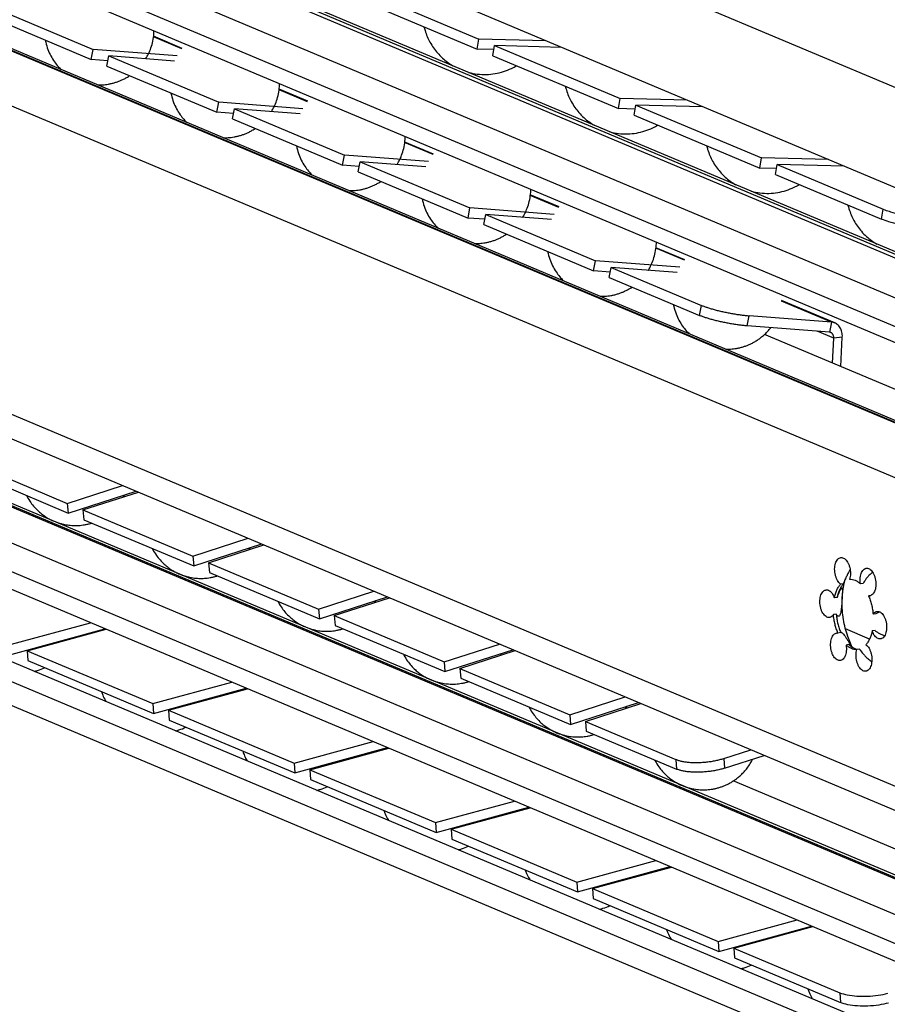
# Model space of a CAD drawing. Extents: x 0 to 1016, y 0 to 594.
# Drawn here: x 455 to 486, y 47 to 83 of the extents above; entities that cross this region are included whole.
import ezdxf

# ---------------------------------------------------------------- set-up
doc = ezdxf.new("R2010")
doc.units = 0
doc.header["$LTSCALE"] = 46.255
doc.layers.get('0').update_dxf_attribs({"linetype": 'CONTINUOUS'})

msp = doc.modelspace()

# ---------------------------------------------------------------- linework, layer by layer
at = {"color": 7, "linetype": 'CONTINUOUS'}
for p, q in [((340.9254, 141.3353), (539.0852, 58.0134)), ((533.9312, 56.5631), (337.1868, 139.2898)), ((533.7165, 54.3414), (353.6742, 130.0452)), ((532.6027, 51.5355), (352.5604, 127.2394)), ((351.3179, 124.9651), (535.5343, 47.5061)), ((342.6816, 114.5378), (534.0473, 34.0727)), ((534.2277, 25.9584), (336.36, 109.1574)), ((532.4567, 25.9877), (335.5528, 108.7814)), ((532.2697, 32.4891), (352.2274, 108.1929)), ((336.821, 107.393), (534.8963, 24.1067)), ((531.473, 29.7228), (351.4307, 105.4267)), ((466.6803, 83.4971), (471.2096, 81.5926)), ((453.3264, 82.887), (457.2896, 81.2205)), ((471.2096, 81.5926), (471.2681, 81.9567)), ((471.7758, 81.3545), (471.8343, 81.7186)), ((457.2896, 81.2205), (457.3609, 81.584)), ((457.8557, 80.9825), (457.9271, 81.346)), ((471.8116, 81.5773), (471.2096, 81.5926)), ((471.7758, 81.3545), (476.3052, 79.45)), ((457.8933, 81.1739), (457.2896, 81.2205)), ((457.8557, 80.9825), (461.8189, 79.316)), ((461.8189, 79.316), (461.8903, 79.6795)), ((476.3052, 79.45), (476.3636, 79.8141)), ((476.8713, 79.2119), (476.9298, 79.5761)), ((462.4227, 79.2694), (461.8189, 79.316)), ((462.3851, 79.078), (462.4565, 79.4415)), ((476.9071, 79.4347), (476.3052, 79.45)), ((476.8713, 79.2119), (481.4007, 77.3074)), ((462.3851, 79.078), (466.3483, 77.4115)), ((466.3483, 77.4115), (466.4197, 77.775)), ((466.9521, 77.3649), (466.3483, 77.4115)), ((466.9145, 77.1735), (466.9858, 77.537)), ((481.4007, 77.3074), (481.4592, 77.6716)), ((481.9669, 77.0694), (482.0254, 77.4335)), ((466.9145, 77.1735), (470.8777, 75.507)), ((482.0026, 77.2921), (481.4007, 77.3074)), ((481.9669, 77.0694), (485.7885, 75.4624)), ((470.8777, 75.507), (470.949, 75.8705)), ((471.4438, 75.269), (471.5152, 75.6325)), ((471.4814, 75.4604), (470.8777, 75.507)), ((471.4438, 75.269), (475.407, 73.6025)), ((475.407, 73.6025), (475.4784, 73.966)), ((476.0108, 73.5559), (475.407, 73.6025)), ((475.9732, 73.3645), (476.0446, 73.728)), ((475.9732, 73.3645), (479.2287, 71.9956)), ((483.9077, 71.3915), (480.9389, 71.6207)), ((537.5797, 47.7573), (481.5675, 71.3092)), ((484.0174, 70.279), (484.0658, 71.1748)), ((452.4629, 66.8924), (456.4261, 65.2259)), ((456.4261, 65.2259), (458.4249, 65.8703)), ((456.9923, 64.9879), (458.9911, 65.6322)), ((456.4261, 65.2259), (456.4589, 64.8755)), ((456.9923, 64.9879), (460.9554, 63.3214)), ((456.9923, 64.9879), (457.0251, 64.6374)), ((460.9554, 63.3214), (462.9542, 63.9658)), ((461.5216, 63.0834), (463.5204, 63.7277)), ((460.9554, 63.3214), (460.9883, 62.971)), ((461.5216, 63.0834), (465.4848, 61.4169)), ((461.5216, 63.0834), (461.5544, 62.7329)), ((484.4154, 62.3309), (484.3126, 62.3181)), ((485.1314, 62.3398), (485.0286, 62.327)), ((465.4848, 61.4169), (467.4836, 62.0613)), ((466.051, 61.1789), (468.0498, 61.8232)), ((484.1882, 61.8343), (484.0854, 61.8215)), ((485.3641, 61.8938), (485.32, 61.8945)), ((465.4848, 61.4169), (465.5176, 61.0665)), ((466.051, 61.1789), (470.0142, 59.5124)), ((466.051, 61.1789), (466.0838, 60.8284)), ((484.1555, 61.2281), (484.0526, 61.2153)), ((485.5875, 61.246), (485.4847, 61.2331)), ((454.4185, 60.1507), (457.2639, 60.9262)), ((454.9846, 59.9127), (457.8301, 60.6881)), ((484.1732, 60.5546), (484.2173, 60.5539)), ((484.3202, 60.5668), (484.2173, 60.5539)), ((484.3202, 60.5668), (484.331, 60.5743)), ((485.5548, 60.6397), (485.452, 60.6269)), ((470.0142, 59.5124), (472.013, 60.1568)), ((484.6116, 60.1342), (484.5087, 60.1214)), ((485.0034, 59.9695), (484.9006, 59.9566)), ((454.9846, 59.9127), (459.514, 58.0082)), ((454.9846, 59.9127), (455.0043, 59.5583)), ((470.5804, 59.2744), (472.5792, 59.9187)), ((470.0142, 59.5124), (470.047, 59.162)), ((470.5804, 59.2744), (474.5435, 57.6079)), ((470.5804, 59.2744), (470.6132, 58.9239)), ((459.514, 58.0082), (462.3594, 58.7836)), ((460.0802, 57.7701), (462.9256, 58.5455)), ((474.5435, 57.6079), (476.5423, 58.2523)), ((459.514, 58.0082), (459.5337, 57.6538)), ((475.1097, 57.3699), (477.1085, 58.0142)), ((460.0802, 57.7701), (464.6095, 55.8656)), ((460.0802, 57.7701), (460.0999, 57.4157)), ((474.5435, 57.6079), (474.5764, 57.2575)), ((475.1097, 57.3699), (478.3652, 56.001)), ((475.1097, 57.3699), (475.1425, 57.0194)), ((464.6095, 55.8656), (467.455, 56.641)), ((465.1757, 55.6275), (468.0211, 56.403)), ((480.0975, 56.0337), (481.0717, 56.3478)), ((464.6095, 55.8656), (464.6292, 55.5112)), ((465.1757, 55.6275), (469.7051, 53.723)), ((465.1757, 55.6275), (465.1954, 55.2731)), ((469.7051, 53.723), (472.5505, 54.4985)), ((470.2712, 53.485), (473.1167, 54.2604)), ((469.7051, 53.723), (469.7248, 53.3686)), ((470.2712, 53.485), (474.8006, 51.5805)), ((470.2712, 53.485), (470.2909, 53.1306)), ((474.8006, 51.5805), (477.646, 52.3559)), ((475.3668, 51.3424), (478.2122, 52.1178)), ((474.8006, 51.5805), (474.8203, 51.2261)), ((475.3668, 51.3424), (479.8961, 49.4379)), ((475.3668, 51.3424), (475.3865, 50.988)), ((479.8961, 49.4379), (482.7416, 50.2133)), ((480.4623, 49.1998), (483.3078, 49.9753)), ((479.8961, 49.4379), (479.9158, 49.0835)), ((480.4623, 49.1998), (484.284, 47.5929)), ((480.4623, 49.1998), (480.482, 48.8455))]:
    msp.add_line(p, q, dxfattribs=at)
at = {"color": 9, "linetype": 'CONTINUOUS'}
for p, q in [((533.1407, 54.3554), (353.0984, 130.0592)), ((533.3811, 54.3853), (353.3387, 130.0892)), ((532.2659, 53.2869), (352.2236, 128.9908)), ((532.2112, 52.2728), (352.1688, 127.9767)), ((535.2385, 47.5336), (347.836, 126.3323)), ((535.2827, 47.5391), (347.8802, 126.3378)), ((534.0357, 46.0645), (346.6332, 124.8632)), ((533.4491, 35.1991), (342.0834, 115.6642)), ((531.88, 32.5177), (351.8377, 108.2216)), ((531.9678, 32.5287), (351.9255, 108.2325)), ((531.0927, 31.5561), (351.0504, 107.26)), ((531.038, 30.542), (350.9957, 106.2459)), ((460.5616, 81.6015), (459.5333, 82.0339)), ((465.091, 79.697), (464.0627, 80.1294)), ((469.6204, 77.7925), (468.592, 78.2249)), ((474.1497, 75.888), (473.1214, 76.3204)), ((485.7885, 75.4624), (485.847, 75.8266)), ((478.6791, 73.9835), (477.6508, 74.4159)), ((483.9791, 71.755), (482.1801, 72.5114)), ((479.2287, 71.9956), (479.3, 72.3591)), ((480.9389, 71.6207), (481.0103, 71.9841)), ((483.9791, 71.755), (483.9077, 71.3915)), ((484.0658, 71.1748), (483.4702, 71.4253)), ((484.3743, 71.2133), (484.0658, 71.1748)), ((485.3561, 60.3373), (484.4901, 60.7014)), ((478.3652, 56.001), (478.398, 55.6505)), ((480.0975, 56.0337), (480.1303, 55.6832)), ((534.0143, 32.6989), (480.4441, 55.224)), ((484.284, 47.5929), (484.3037, 47.2385))]:
    msp.add_line(p, q, dxfattribs=at)
at = {"color": 3, "linetype": 'CONTINUOUS'}
for p, q in [((466.7387, 83.8612), (471.2681, 81.9567)), ((453.3977, 83.2504), (457.3609, 81.584)), ((460.5753, 81.6179), (459.5361, 82.0549)), ((473.6852, 81.8953), (471.2681, 81.9567)), ((474.2513, 81.6572), (471.8343, 81.7186)), ((471.8343, 81.7186), (476.3636, 79.8141)), ((460.3925, 81.35), (457.3609, 81.584)), ((460.2998, 81.1628), (457.9271, 81.346)), ((457.9271, 81.346), (461.8903, 79.6795)), ((465.1047, 79.7134), (464.0655, 80.1504)), ((464.9219, 79.4455), (461.8903, 79.6795)), ((478.7807, 79.7527), (476.3636, 79.8141)), ((479.3469, 79.5146), (476.9298, 79.5761)), ((476.9298, 79.5761), (481.4592, 77.6716)), ((464.8291, 79.2583), (462.4565, 79.4415)), ((462.4565, 79.4415), (466.4197, 77.775)), ((469.634, 77.8089), (468.5949, 78.2459)), ((469.4512, 77.541), (466.4197, 77.775)), ((469.3585, 77.3538), (466.9858, 77.537)), ((466.9858, 77.537), (470.949, 75.8705)), ((483.8763, 77.6101), (481.4592, 77.6716)), ((484.4424, 77.3721), (482.0254, 77.4335)), ((482.0254, 77.4335), (485.847, 75.8266)), ((474.1634, 75.9044), (473.1242, 76.3414)), ((473.9806, 75.6365), (470.949, 75.8705)), ((473.8879, 75.4493), (471.5152, 75.6325)), ((471.5152, 75.6325), (475.4784, 73.966)), ((478.6928, 73.9999), (477.6536, 74.4369)), ((478.51, 73.732), (475.4784, 73.966)), ((478.4172, 73.5448), (476.0446, 73.728)), ((476.0446, 73.728), (479.3, 72.3591)), ((484.1024, 71.7253), (482.183, 72.5324)), ((483.9791, 71.755), (481.0103, 71.9841)), ((484.317, 70.1531), (484.3743, 71.2133)), ((452.4957, 66.5419), (456.4589, 64.8755)), ((456.4589, 64.8755), (458.9109, 65.6659)), ((457.0251, 64.6374), (460.9883, 62.971)), ((460.9883, 62.971), (463.4403, 63.7614)), ((461.5544, 62.7329), (465.5176, 61.0665)), ((465.5176, 61.0665), (467.9697, 61.8569)), ((454.4381, 59.7963), (457.783, 60.7079)), ((466.0838, 60.8284), (470.047, 59.162)), ((470.047, 59.162), (472.499, 59.9524)), ((455.0043, 59.5583), (459.5337, 57.6538)), ((470.6132, 58.9239), (474.5764, 57.2575)), ((459.5337, 57.6538), (462.8786, 58.5653)), ((474.5764, 57.2575), (477.0284, 58.0479)), ((460.0999, 57.4157), (464.6292, 55.5112)), ((475.1425, 57.0194), (478.398, 55.6505)), ((464.6292, 55.5112), (467.9741, 56.4228)), ((480.1303, 55.6832), (481.5578, 56.1434)), ((465.1954, 55.2731), (469.7248, 53.3686)), ((469.7248, 53.3686), (473.0696, 54.2802)), ((470.2909, 53.1306), (474.8203, 51.2261)), ((474.8203, 51.2261), (478.1652, 52.1376)), ((475.3865, 50.988), (479.9158, 49.0835)), ((479.9158, 49.0835), (483.2607, 49.9951)), ((480.482, 48.8455), (484.3037, 47.2385))]:
    msp.add_line(p, q, dxfattribs=at)
at = {"color": 7, "linetype": 'CONTINUOUS'}
for points, start_tangent, end_tangent in [([(469.29, 82.398), (469.3272, 82.2632), (469.4081, 82.0436), (469.5063, 81.8426), (469.6358, 81.6354), (469.7762, 81.4558), (469.96, 81.2673), (470.135, 81.1231), (470.3325, 80.992)], (0.4247838, -1.7467609), (1.5486158, -0.9140803)), ([(459.2594, 81.2429), (459.2637, 81.2499), (459.3571, 81.4215), (459.4454, 81.636), (459.5133, 81.8847), (459.5487, 82.1481), (459.5529, 82.2533)], (0.558553, 0.9064109), (0.0138845, 1.0650267)), ([(455.6373, 81.9129), (455.6518, 81.843), (455.7316, 81.5781), (455.8374, 81.3459), (455.9699, 81.1325), (456.1002, 80.9688), (456.2038, 80.8605)], (0.2251186, -1.1934956), (0.8719272, -0.8447138)), ([(470.8974, 80.7554), (471.2113, 80.6953), (471.5384, 80.6805), (471.8526, 80.7114), (472.1584, 80.7856), (472.4478, 80.9002), (472.6232, 80.994)], (1.7290829, -0.4603993), (1.539386, 0.9121209)), ([(457.5301, 80.3046), (457.6001, 80.3042), (457.7011, 80.3079), (457.8039, 80.317), (457.911, 80.3323), (458.0284, 80.3561), (458.1466, 80.3876), (458.2627, 80.4265), (458.3724, 80.4708), (458.4855, 80.5249), (458.5986, 80.5882), (458.6757, 80.6371)], (1.2113909, -0.0294114), (1.0074458, 0.6735038)), ([(463.7888, 79.3384), (463.7931, 79.3454), (463.8865, 79.517), (463.9748, 79.7315), (464.0426, 79.9802), (464.078, 80.2436), (464.0822, 80.3488)], (0.558553, 0.9064109), (0.0138845, 1.0650267)), ([(474.3855, 80.2554), (474.4228, 80.1206), (474.5036, 79.901), (474.6018, 79.7), (474.7313, 79.4928), (474.8717, 79.3132), (475.0556, 79.1247), (475.2306, 78.9805), (475.4281, 78.8495)], (0.4247838, -1.7467609), (1.5486158, -0.9140803)), ([(460.1666, 80.0084), (460.1811, 79.9385), (460.261, 79.6736), (460.3667, 79.4414), (460.4993, 79.228), (460.6296, 79.0643), (460.7332, 78.956)], (0.2251186, -1.1934956), (0.8719272, -0.8447138)), ([(475.9929, 78.6128), (476.3068, 78.5528), (476.6339, 78.5379), (476.9482, 78.5688), (477.254, 78.643), (477.5433, 78.7576), (477.7188, 78.8514)], (1.7290829, -0.4603993), (1.539386, 0.9121209)), ([(462.0595, 78.4001), (462.1295, 78.3997), (462.2305, 78.4034), (462.3333, 78.4125), (462.4404, 78.4278), (462.5578, 78.4516), (462.6759, 78.4831), (462.7921, 78.522), (462.9018, 78.5664), (463.0149, 78.6204), (463.128, 78.6837), (463.205, 78.7326)], (1.2113909, -0.0294114), (1.0074458, 0.6735038)), ([(468.3182, 77.4339), (468.3224, 77.4409), (468.4159, 77.6125), (468.5041, 77.827), (468.572, 78.0757), (468.6074, 78.3391), (468.6116, 78.4443)], (0.558553, 0.9064109), (0.0138845, 1.0650267)), ([(464.696, 78.1039), (464.7105, 78.034), (464.7903, 77.7691), (464.8961, 77.5369), (465.0286, 77.3235), (465.159, 77.1598), (465.2626, 77.0515)], (0.2251186, -1.1934956), (0.8719272, -0.8447138)), ([(479.4811, 78.1129), (479.5183, 77.9781), (479.5992, 77.7584), (479.6974, 77.5575), (479.8268, 77.3503), (479.9673, 77.1707), (480.1511, 76.9821), (480.3261, 76.838), (480.5236, 76.7069)], (0.4247838, -1.7467609), (1.5486158, -0.9140803)), ([(466.5888, 76.4956), (466.6588, 76.4952), (466.7599, 76.4989), (466.8627, 76.508), (466.9698, 76.5233), (467.0871, 76.5471), (467.2053, 76.5786), (467.3214, 76.6175), (467.4312, 76.6619), (467.5443, 76.7159), (467.6573, 76.7792), (467.7344, 76.8281)], (1.2113909, -0.0294114), (1.0074458, 0.6735038)), ([(481.0885, 76.4703), (481.4023, 76.4102), (481.7294, 76.3954), (482.0437, 76.4262), (482.3495, 76.5004), (482.6388, 76.6151), (482.8143, 76.7088)], (1.7290829, -0.4603993), (1.539386, 0.9121209)), ([(472.8475, 75.5294), (472.8518, 75.5364), (472.9452, 75.708), (473.0335, 75.9225), (473.1014, 76.1712), (473.1368, 76.4346), (473.141, 76.5398)], (0.558553, 0.9064109), (0.0138845, 1.0650267)), ([(469.2254, 76.1994), (469.2399, 76.1295), (469.3197, 75.8646), (469.4255, 75.6324), (469.558, 75.419), (469.6883, 75.2553), (469.7919, 75.147)], (0.2251186, -1.1934956), (0.8719272, -0.8447138)), ([(484.5766, 75.9703), (484.6138, 75.8355), (484.6947, 75.6159), (484.7929, 75.4149), (484.9224, 75.2077), (485.0628, 75.0281), (485.2466, 74.8396), (485.4216, 74.6954), (485.6191, 74.5643)], (0.4247838, -1.7467609), (1.5486158, -0.9140803)), ([(487.508, 75.1392), (487.1619, 75.1615), (486.7757, 75.2115), (486.4001, 75.2821), (486.0557, 75.3695), (485.7885, 75.4624)], (-1.7560355, 0.0446365), (-1.6192797, 0.6808717)), ([(471.1182, 74.5911), (471.1882, 74.5907), (471.2892, 74.5944), (471.392, 74.6035), (471.4991, 74.6188), (471.6165, 74.6426), (471.7347, 74.6741), (471.8508, 74.713), (471.9605, 74.7574), (472.0736, 74.8114), (472.1867, 74.8747), (472.2638, 74.9236)], (1.2113909, -0.0294114), (1.0074458, 0.6735038)), ([(477.3769, 73.6249), (477.3811, 73.6319), (477.4746, 73.8035), (477.5629, 74.018), (477.6307, 74.2667), (477.6661, 74.5301), (477.6703, 74.6353)], (0.558553, 0.9064109), (0.0138845, 1.0650267)), ([(473.7547, 74.2949), (473.7692, 74.225), (473.8491, 73.9601), (473.9548, 73.7279), (474.0874, 73.5145), (474.2177, 73.3508), (474.3213, 73.2425)], (0.2251186, -1.1934956), (0.8719272, -0.8447138)), ([(475.6475, 72.6866), (475.7176, 72.6862), (475.8186, 72.6899), (475.9214, 72.699), (476.0285, 72.7143), (476.1459, 72.7381), (476.264, 72.7696), (476.3802, 72.8085), (476.4899, 72.8529), (476.603, 72.9069), (476.7161, 72.9702), (476.7931, 73.0191)], (1.2113909, -0.0294114), (1.0074458, 0.6735038)), ([(478.2841, 72.3904), (478.2986, 72.3205), (478.3784, 72.0556), (478.4842, 71.8234), (478.6167, 71.61), (478.7471, 71.4463), (478.8507, 71.338)], (0.2251186, -1.1934956), (0.8719272, -0.8447138)), ([(480.9389, 71.6207), (480.8021, 71.6333), (480.6552, 71.6508), (480.5016, 71.6729), (480.3427, 71.6992), (480.1825, 71.7292), (480.0227, 71.7625), (479.8666, 71.7985), (479.717, 71.8364), (479.5757, 71.8759), (479.4461, 71.9159), (479.3296, 71.9561), (479.2287, 71.9956)], (-1.7510882, 0.1351691), (-1.6189983, 0.6807534)), ([(480.1769, 70.7821), (480.2469, 70.7817), (480.348, 70.7854), (480.4508, 70.7945), (480.5579, 70.8098), (480.6752, 70.8336), (480.7934, 70.8651), (480.9095, 70.904), (481.0193, 70.9484), (481.1324, 71.0024), (481.2454, 71.0657), (481.3561, 71.1376), (481.4659, 71.2202), (481.5858, 71.3253), (481.6868, 71.4287), (481.792, 71.5545)], (1.8573307, -0.0450941), (1.1310332, 1.4745798)), ([(483.957, 71.3796), (483.9382, 71.3862), (483.9077, 71.3915)], (-0.0469801, 0.0197547), (-0.0507364, 0.0039164)), ([(484.0658, 71.1748), (484.0653, 71.2119), (484.0599, 71.2476), (484.0496, 71.2808), (484.0348, 71.3109), (484.0157, 71.3369), (483.9929, 71.3586), (483.9669, 71.3751), (483.957, 71.3796)], (0.0133067, 0.2464861), (-0.2278917, 0.0958264)), ([(454.9617, 65.5032), (454.9802, 65.4679), (455.1127, 65.2545), (455.243, 65.0908), (455.3909, 64.9409), (455.5335, 64.8228), (455.6718, 64.7277), (455.8154, 64.6459), (455.9553, 64.5805)], (0.629399, -1.2330983), (1.2753308, -0.5362487)), ([(458.4561, 65.4579), (458.4939, 65.531)], (0.0392758, 0.0722618), (0.0362351, 0.0738384)), ([(455.9553, 64.5805), (456.0781, 64.5336), (456.2064, 64.4942), (456.3236, 64.4664), (456.4326, 64.4472), (456.5379, 64.4346), (456.6412, 64.4277), (456.7429, 64.4262), (456.8439, 64.4299), (456.9467, 64.439), (457.0539, 64.4544), (457.1712, 64.4781), (457.2894, 64.5097), (457.3115, 64.5165)], (1.2774391, -0.5371352), (1.3225597, 0.4145193)), ([(459.4911, 63.5987), (459.5095, 63.5634), (459.6421, 63.35), (459.7724, 63.1863), (459.9203, 63.0364), (460.0629, 62.9183), (460.2012, 62.8232), (460.3447, 62.7414), (460.4847, 62.676)], (0.629399, -1.2330983), (1.2753308, -0.5362487)), ([(462.9855, 63.5534), (463.0232, 63.6265)], (0.0392758, 0.0722618), (0.0362351, 0.0738384)), ([(484.3126, 62.3181), (484.2531, 62.3722), (484.2001, 62.4465), (484.1561, 62.5373), (484.1234, 62.6401), (484.1037, 62.7497), (484.0978, 62.8606), (484.1061, 62.9674), (484.1282, 63.0646), (484.163, 63.1475), (484.2087, 63.2119), (484.2631, 63.2545), (484.3201, 63.273)], (-0.9086379, 0.633349), (1.1042628, 0.1387247)), ([(484.3201, 63.273), (484.3234, 63.2733), (484.3866, 63.2673), (484.4496, 63.2368), (484.5092, 63.1834), (484.5625, 63.1096), (484.6068, 63.0193), (484.6398, 62.9168), (484.66, 62.8073), (484.6663, 62.6963), (484.6584, 62.5894), (484.6367, 62.4918)], (0.9429714, 0.1184622), (-0.2799953, -0.9034173)), ([(484.654, 62.8378), (484.5951, 62.7304), (484.5314, 62.606)], (-0.1293984, -0.2281023), (-0.1161611, -0.2351097)), ([(485.0286, 62.327), (485.0182, 62.4381), (485.0219, 62.5468), (485.0396, 62.6477), (485.0705, 62.7357), (485.1129, 62.8065), (485.1647, 62.8564), (485.2234, 62.8831), (485.2401, 62.8861)], (-0.1013945, 0.6439494), (0.6510806, 0.0799086)), ([(485.2401, 62.8861), (485.286, 62.8851), (485.3494, 62.8625), (485.4105, 62.8162), (485.4662, 62.7487), (485.5136, 62.6632), (485.5505, 62.5641), (485.575, 62.4563), (485.5858, 62.3452), (485.5825, 62.2364), (485.5652, 62.1351), (485.5347, 62.0467), (485.4927, 61.9753), (485.4411, 61.9247)], (1.1617705, 0.1425868), (-0.9543838, -0.674573)), ([(460.4847, 62.676), (460.6074, 62.6291), (460.7358, 62.5897), (460.8529, 62.5619), (460.962, 62.5427), (461.0672, 62.5301), (461.1705, 62.5232), (461.2723, 62.5217), (461.3733, 62.5254), (461.4761, 62.5345), (461.5832, 62.5499), (461.7006, 62.5736), (461.8188, 62.6052), (461.8409, 62.612)], (1.2774391, -0.5371352), (1.3225597, 0.4145193)), ([(484.5061, 62.5541), (484.4839, 62.5066), (484.4504, 62.4307), (484.4282, 62.3735), (484.4154, 62.3309)], (-0.1039477, -0.2177603), (-0.0538466, -0.2352084)), ([(484.4372, 62.3253), (484.4842, 62.5127)], (0.0402683, 0.1890676), (0.0540712, 0.1855895)), ([(484.5314, 62.606), (484.5061, 62.5541)], (-0.025563, -0.0517395), (-0.0248607, -0.0520807)), ([(484.6367, 62.4918), (484.7356, 62.4856), (484.8351, 62.4556), (484.9333, 62.4025), (485.0286, 62.327)], (0.4354746, 0.0257324), (0.32014, -0.2963287)), ([(485.4663, 62.7475), (485.4287, 62.7157), (485.3219, 62.612), (485.2399, 62.5148), (485.1775, 62.4244), (485.1314, 62.3398)], (-0.4121414, -0.3360725), (-0.2262127, -0.4809215)), ([(483.9105, 61.1149), (483.8852, 61.1138), (483.8218, 61.1285), (483.7596, 61.1673), (483.7018, 61.2282), (483.6514, 61.3083), (483.6109, 61.4035), (483.5822, 61.509), (483.5668, 61.6197), (483.5655, 61.7299), (483.5784, 61.8342), (483.6047, 61.9273), (483.6432, 62.0047), (483.692, 62.0624), (483.7486, 62.0975), (483.7868, 62.1072)], (-1.2455768, -0.1567668), (1.2453464, 0.1570653)), ([(483.7868, 62.1072), (483.8102, 62.1084), (483.8737, 62.0944), (483.936, 62.0563), (483.9939, 61.9959), (484.0445, 61.9163), (484.0854, 61.8215)], (0.442131, 0.0557624), (0.1459344, -0.4178233)), ([(484.125, 61.9693), (484.1768, 62.1028), (484.2397, 62.2198)], (0.0853778, 0.2627321), (0.1475275, 0.2337787)), ([(484.1882, 61.8343), (484.2156, 61.9088), (484.2447, 61.9811), (484.2753, 62.0508), (484.3061, 62.1138), (484.3345, 62.1607)], (0.1181216, 0.3383409), (0.2483635, 0.3527179)), ([(484.2777, 62.1115), (484.2278, 61.982), (484.1882, 61.8343)], (-0.1203229, -0.2658101), (-0.0616828, -0.2850239)), ([(484.2397, 62.2198), (484.3126, 62.3181)], (0.0653522, 0.10356), (0.080685, 0.0919094)), ([(484.3425, 62.2326), (484.2796, 62.1156), (484.2777, 62.1115)], (-0.0734234, -0.1163636), (-0.0566978, -0.1252534)), ([(484.3345, 62.1607), (484.355, 62.1782)], (0.0185016, 0.0262753), (0.0210633, -0.0030684)), ([(484.3709, 62.2748), (484.3425, 62.2326)], (-0.0296538, -0.0412413), (-0.027103, -0.0429536)), ([(484.355, 62.1782), (484.3555, 62.1781), (484.3679, 62.1649), (484.3741, 62.1267), (484.376, 62.0697)], (0.0903282, -0.0131584), (0.0025487, -0.1148768)), ([(484.6669, 60.1844), (484.5697, 60.4323), (484.4811, 60.7318), (484.4172, 61.0446), (484.3796, 61.3638), (484.3691, 61.6821), (484.3858, 61.9924), (484.4086, 62.1702)], (-0.820805, 1.8549834), (0.3150775, 2.0038164)), ([(484.4154, 62.3309), (484.3709, 62.2748)], (-0.0472511, -0.0538244), (-0.0418703, -0.0582315)), ([(484.4086, 62.1702), (484.4295, 62.2879)], (0.0185673, 0.1180837), (0.0233279, 0.1172451)), ([(484.4295, 62.2879), (484.4372, 62.3253)], (0.0074485, 0.0374361), (0.0079516, 0.0373342)), ([(484.0854, 61.8215), (484.125, 61.9693)], (0.0323622, 0.1495394), (0.047315, 0.1456018)), ([(484.376, 62.0697), (484.3749, 61.999), (484.372, 61.9183), (484.3676, 61.8302), (484.3621, 61.7364), (484.3555, 61.6384), (484.3473, 61.5381), (484.337, 61.4385), (484.3236, 61.3439), (484.306, 61.2609), (484.2826, 61.1973), (484.2549, 61.1627), (484.2365, 61.1559)], (0.0210232, -0.9475914), (-0.951159, -0.133611)), ([(485.32, 61.8945), (485.3793, 61.7407), (485.427, 61.5771), (485.4624, 61.407), (485.4847, 61.2331)], (0.2740838, -0.6269609), (0.0608636, -0.6815406)), ([(485.3825, 61.8973), (485.3641, 61.8939)], (-0.0181996, -0.0045198), (-0.0186482, -0.0023091)), ([(485.3979, 61.9019), (485.3825, 61.8973)], (-0.0150727, -0.0054164), (-0.0155601, -0.0038643)), ([(485.4411, 61.9247), (485.3979, 61.9019)], (-0.0399555, -0.0282412), (-0.0460705, -0.0165554)), ([(464.0205, 61.6942), (464.0389, 61.6589), (464.1714, 61.4455), (464.3018, 61.2818), (464.4497, 61.1319), (464.5922, 61.0138), (464.7306, 60.9187), (464.8741, 60.8369), (465.014, 60.7715)], (0.629399, -1.2330983), (1.2753308, -0.5362487)), ([(467.5148, 61.6489), (467.5526, 61.722)], (0.0392758, 0.0722618), (0.0362351, 0.0738384)), ([(484.0526, 61.2153), (484.0036, 61.1583), (483.9469, 61.1239), (483.9105, 61.1149)], (-0.0982172, -0.1494248), (-0.1786673, -0.0224868)), ([(484.2173, 60.5539), (484.158, 60.7078), (484.1103, 60.8713), (484.075, 61.0413), (484.0526, 61.2153)], (-0.2740838, 0.6269609), (-0.0608636, 0.6815406)), ([(484.2365, 61.1559), (484.2271, 61.1557), (484.2009, 61.1678), (484.177, 61.1928), (484.1555, 61.2281)], (-0.1150216, -0.0161573), (-0.0513818, 0.1019864)), ([(484.1555, 61.2281), (484.1777, 61.0544), (484.2131, 60.8842), (484.2609, 60.7206), (484.3202, 60.5668)], (0.0608636, -0.6815406), (0.2740838, -0.6269609)), ([(485.4847, 61.2331), (485.5337, 61.2901), (485.5904, 61.3245)], (0.077732, 0.1182592), (0.1332051, 0.0498028)), ([(485.6757, 61.2949), (485.5875, 61.246)], (-0.0913246, -0.0431442), (-0.0846257, -0.0549561)), ([(485.5904, 61.3245), (485.6268, 61.3334)], (0.0351044, 0.0131248), (0.0372647, 0.0046901)), ([(485.6268, 61.3334), (485.6521, 61.3346), (485.7156, 61.3199), (485.7253, 61.3155)], (0.1008957, 0.0126986), (0.0911846, -0.0442093)), ([(485.724, 61.3159), (485.6757, 61.2949)], (-0.0489199, -0.0194666), (-0.0476216, -0.0224977)), ([(485.7253, 61.3155), (485.7777, 61.2811), (485.8355, 61.2202), (485.8859, 61.1401), (485.9264, 61.0449), (485.9551, 60.9393), (485.9705, 60.8287), (485.9718, 60.7185), (485.9589, 60.6142), (485.9326, 60.5211), (485.8941, 60.4437), (485.8453, 60.386), (485.7887, 60.3509), (485.7505, 60.3412)], (1.0345067, -0.5015633), (-1.1444694, -0.1443425)), ([(465.014, 60.7715), (465.1368, 60.7246), (465.2652, 60.6852), (465.3823, 60.6574), (465.4913, 60.6382), (465.5966, 60.6256), (465.6999, 60.6187), (465.8017, 60.6172), (465.9027, 60.6209), (466.0055, 60.63), (466.1126, 60.6454), (466.2299, 60.6691), (466.3481, 60.7007), (466.3702, 60.7075)], (1.2774391, -0.5371352), (1.3225597, 0.4145193)), ([(484.2972, 59.5623), (484.2513, 59.5633), (484.1879, 59.5859), (484.1268, 59.6322), (484.0712, 59.6997), (484.0237, 59.7852), (483.9868, 59.8843), (483.9623, 59.9921), (483.9515, 60.1032), (483.9548, 60.212), (483.9721, 60.3132), (484.0026, 60.4017), (484.0447, 60.4731), (484.0963, 60.5237), (484.1548, 60.5511), (484.1732, 60.5545)], (-1.2449329, -0.1527935), (1.2473567, 0.15445)), ([(484.331, 60.5743), (484.3499, 60.5696), (484.3781, 60.5493)], (0.054103, 0.0109557), (0.0401843, -0.035669)), ([(484.3781, 60.5493), (484.418, 60.5074), (484.4714, 60.4378), (484.5337, 60.3452), (484.5974, 60.2437), (484.6278, 60.1939)], (0.322469, -0.2862347), (0.2262201, -0.3720094)), ([(485.452, 60.6269), (485.4123, 60.4793), (485.3606, 60.3457), (485.2977, 60.2287), (485.2248, 60.1303)], (-0.1166269, -0.5389099), (-0.3637642, -0.4143686)), ([(485.4928, 60.5321), (485.452, 60.6269)], (-0.0480309, 0.0915585), (-0.0340458, 0.0974762)), ([(485.7505, 60.3412), (485.7271, 60.34), (485.6636, 60.354), (485.6014, 60.3921), (485.5435, 60.4525), (485.4928, 60.5321)], (-0.3389839, -0.0427533), (-0.1578493, 0.300899)), ([(485.5548, 60.6397), (485.6369, 60.579), (485.7355, 60.5225), (485.8543, 60.4715), (485.9005, 60.4558)], (0.3012462, -0.2536466), (0.3758378, -0.1184855)), ([(484.5087, 60.1214), (484.5192, 60.0103), (484.5154, 59.9016), (484.4977, 59.8007), (484.4668, 59.7127), (484.4244, 59.6419), (484.3726, 59.592), (484.3139, 59.5653), (484.2972, 59.5623)], (0.1013945, -0.6439494), (-0.6510806, -0.0799086)), ([(484.604, 60.0459), (484.5087, 60.1214)], (-0.1014197, 0.0673948), (-0.0892217, 0.0825856)), ([(484.7022, 59.9928), (484.604, 60.0459)], (-0.1031186, 0.0433324), (-0.0931647, 0.0619092)), ([(484.6116, 60.1342), (484.7067, 60.0588), (484.805, 60.0056)], (0.1711286, -0.1584005), (0.2149566, -0.0903845)), ([(484.6278, 60.1939), (484.6598, 60.141)], (0.0321074, -0.0527992), (0.0319993, -0.0528626)), ([(484.6598, 60.141), (484.7111, 60.0564)], (0.0512311, -0.0846333), (0.051403, -0.0845372)), ([(484.6776, 60.1606), (484.6669, 60.1844)], (-0.0107936, 0.0238256), (-0.0105837, 0.0239187)), ([(484.6812, 60.1528), (484.6776, 60.1606)], (-0.0035493, 0.0077749), (-0.0035268, 0.007785)), ([(484.7359, 60.0395), (484.6812, 60.1528)], (-0.0572599, 0.1119868), (-0.0522316, 0.1144142)), ([(484.7927, 59.9645), (484.7022, 59.9928)], (-0.093076, 0.0189437), (-0.0874917, 0.0367657)), ([(484.9006, 59.9566), (484.8017, 59.9628), (484.7927, 59.9645)], (-0.1080317, -0.0063836), (-0.1063008, 0.0216353)), ([(484.805, 60.0056), (484.9045, 59.9756)], (0.0958209, -0.0402906), (0.1025883, -0.0186614)), ([(485.0034, 59.9695), (485.0419, 59.909), (485.0956, 59.8398), (485.1681, 59.7592), (485.2637, 59.6653), (485.3839, 59.5616), (485.4336, 59.5227)], (0.3018002, -0.5456308), (0.4965813, -0.3773525)), ([(485.2248, 60.1303), (485.2842, 60.0762), (485.3373, 60.0019), (485.3812, 59.9111), (485.4139, 59.8083), (485.4337, 59.6987), (485.4395, 59.5877), (485.4312, 59.481), (485.4091, 59.3837), (485.3743, 59.3009), (485.3286, 59.2365), (485.2742, 59.1939), (485.2172, 59.1754)], (0.9086379, -0.633349), (-1.1042628, -0.1387247)), ([(468.5498, 59.7897), (468.5683, 59.7544), (468.7008, 59.541), (468.8311, 59.3773), (468.979, 59.2274), (469.1216, 59.1093), (469.2599, 59.0142), (469.4035, 58.9324), (469.5434, 58.867)], (0.629399, -1.2330983), (1.2753308, -0.5362487)), ([(472.0442, 59.7444), (472.082, 59.8175)], (0.0392758, 0.0722618), (0.0362351, 0.0738384)), ([(485.2172, 59.1754), (485.2139, 59.1751), (485.1507, 59.1811), (485.0877, 59.2116), (485.0281, 59.265), (484.9748, 59.3388), (484.9306, 59.4291), (484.8975, 59.5316), (484.8773, 59.6411), (484.871, 59.7521), (484.8789, 59.859), (484.9006, 59.9566)], (-0.9429714, -0.1184622), (0.2799953, 0.9034173)), ([(455.2343, 59.1687), (455.3598, 59.2047), (455.6108, 59.3014)], (0.3873009, 0.0988926), (0.3637362, 0.1657843)), ([(469.5434, 58.867), (469.6662, 58.8201), (469.7945, 58.7807), (469.9117, 58.7529), (470.0207, 58.7337), (470.126, 58.7211), (470.2293, 58.7142), (470.331, 58.7127), (470.432, 58.7164), (470.5348, 58.7255), (470.642, 58.7409), (470.7593, 58.7646), (470.8775, 58.7962), (470.8996, 58.803)], (1.2774391, -0.5371352), (1.3225597, 0.4145193)), ([(457.6574, 58.4405), (457.7049, 58.3201), (457.8031, 58.1192), (457.8235, 58.083)], (0.1343279, -0.3711358), (0.1970465, -0.342004)), ([(473.0792, 57.8852), (473.0976, 57.8499), (473.2302, 57.6365), (473.3605, 57.4728), (473.5084, 57.3229), (473.651, 57.2048), (473.7893, 57.1097), (473.9328, 57.0279), (474.0728, 56.9625)], (0.629399, -1.2330983), (1.2753308, -0.5362487)), ([(476.5736, 57.8399), (476.6113, 57.913)], (0.0392758, 0.0722618), (0.0362351, 0.0738384)), ([(460.3298, 57.0262), (460.4553, 57.0621), (460.7063, 57.1589)], (0.3873009, 0.0988926), (0.3637362, 0.1657843)), ([(474.0728, 56.9625), (474.1955, 56.9156), (474.3239, 56.8762), (474.441, 56.8484), (474.5501, 56.8292), (474.6553, 56.8166), (474.7586, 56.8097), (474.8604, 56.8082), (474.9614, 56.8119), (475.0642, 56.821), (475.1713, 56.8364), (475.2887, 56.8601), (475.4069, 56.8917), (475.429, 56.8985)], (1.2774391, -0.5371352), (1.3225597, 0.4145193)), ([(462.753, 56.2979), (462.8005, 56.1776), (462.8987, 55.9766), (462.9191, 55.9404)], (0.1343279, -0.3711358), (0.1970465, -0.342004)), ([(477.6086, 55.9807), (477.627, 55.9454), (477.7595, 55.732), (477.8899, 55.5683), (478.0378, 55.4184), (478.1803, 55.3003), (478.3187, 55.2052), (478.4622, 55.1234), (478.6021, 55.058)], (0.629399, -1.2330983), (1.2753308, -0.5362487)), ([(478.3652, 56.001), (478.4663, 55.965), (478.5834, 55.9352), (478.7139, 55.9123), (478.8564, 55.8965), (479.0076, 55.8881), (479.1657, 55.8873), (479.3276, 55.8942), (479.4903, 55.9084), (479.6517, 55.93), (479.808, 55.9583), (479.9577, 55.9932), (480.0975, 56.0337)], (1.6222469, -0.6821193), (1.6749425, 0.5399436)), ([(478.6021, 55.058), (478.7249, 55.0111), (478.8533, 54.9717), (478.9704, 54.9439), (479.0794, 54.9247), (479.1847, 54.9121), (479.288, 54.9052), (479.3898, 54.9037), (479.4908, 54.9074), (479.5936, 54.9165), (479.7007, 54.9319), (479.818, 54.9556), (479.9362, 54.9872), (480.0524, 55.0261), (480.1621, 55.0704), (480.2752, 55.1244), (480.3883, 55.1877), (480.4989, 55.2597), (480.6087, 55.3422), (480.7286, 55.4473), (480.8297, 55.5507), (480.942, 55.686), (481.0533, 55.8494), (481.1407, 56.0085)], (2.7533135, -1.1577081), (1.3164234, 2.6825542)), ([(465.4253, 54.8836), (465.5508, 54.9196), (465.8018, 55.0163)], (0.3873009, 0.0988926), (0.3637362, 0.1657843)), ([(467.8485, 54.1554), (467.896, 54.035), (467.9942, 53.834), (468.0146, 53.7979)], (0.1343279, -0.3711358), (0.1970465, -0.342004)), ([(470.5209, 52.741), (470.6464, 52.777), (470.8974, 52.8737)], (0.3873009, 0.0988926), (0.3637362, 0.1657843)), ([(472.944, 52.0128), (472.9916, 51.8924), (473.0898, 51.6915), (473.1101, 51.6553)], (0.1343279, -0.3711358), (0.1970465, -0.342004)), ([(475.6164, 50.5985), (475.7419, 50.6344), (475.9929, 50.7312)], (0.3873009, 0.0988926), (0.3637362, 0.1657843)), ([(478.0396, 49.8702), (478.0871, 49.7499), (478.1853, 49.5489), (478.2057, 49.5128)], (0.1343279, -0.3711358), (0.1970465, -0.342004)), ([(480.7119, 48.4559), (480.8374, 48.4919), (481.0884, 48.5886)], (0.3873009, 0.0988926), (0.3637362, 0.1657843)), ([(483.1351, 47.7277), (483.1826, 47.6073), (483.2808, 47.4063), (483.3012, 47.3702)], (0.1343279, -0.3711358), (0.1970465, -0.342004)), ([(484.284, 47.5929), (484.552, 47.5149), (484.8987, 47.4714), (485.2779, 47.4676), (485.6688, 47.5037), (486.0199, 47.5756)], (1.6212964, -0.6817197), (1.6969071, 0.462439)), ([(485.8075, 46.3134), (485.933, 46.3493), (486.2223, 46.4639), (486.5219, 46.6368), (486.7884, 46.8508), (487.0068, 47.0867), (487.2027, 47.3742), (487.2986, 47.5612)], (1.9479131, 0.4973763), (0.8329152, 1.8295999))]:
    msp.add_spline(points, degree=3, dxfattribs=dict(at, start_tangent=start_tangent, end_tangent=end_tangent))
at = {"color": 3, "linetype": 'CONTINUOUS'}
for points, start_tangent, end_tangent in [([(485.847, 75.8266), (485.9067, 75.8027)], (0.0593145, -0.0249404), (0.0601162, -0.0229518)), ([(485.9067, 75.8027), (486.1142, 75.7337), (486.4586, 75.6463), (486.8341, 75.5756), (487.2204, 75.5257), (487.5665, 75.5033)], (1.5810492, -0.6036303), (1.6917117, -0.0430015)), ([(479.3, 72.3591), (479.4009, 72.3196), (479.5175, 72.2794), (479.6471, 72.2394), (479.7883, 72.1999), (479.9379, 72.162), (480.0941, 72.126), (480.2538, 72.0927), (480.4141, 72.0627), (480.5729, 72.0364), (480.7266, 72.0143), (480.8734, 71.9968), (481.0103, 71.9841)], (1.6189983, -0.6807534), (1.7510882, -0.1351691)), ([(484.1024, 71.7253), (484.0553, 71.7416), (483.9791, 71.755)], (-0.1174502, 0.0493868), (-0.126841, 0.009791)), ([(484.3743, 71.2133), (484.3731, 71.3061), (484.3595, 71.3952), (484.3339, 71.4782), (484.2967, 71.5534), (484.2492, 71.6186), (484.192, 71.6727), (484.127, 71.714), (484.1024, 71.7253)], (0.0332669, 0.6162152), (-0.5697292, 0.2395661)), ([(480.1303, 55.6832), (479.9905, 55.6427), (479.8408, 55.6079), (479.6845, 55.5795), (479.5231, 55.558), (479.3604, 55.5437), (479.1985, 55.5369), (479.0405, 55.5376), (478.8892, 55.546), (478.7467, 55.5618), (478.6162, 55.5848), (478.4991, 55.6145), (478.398, 55.6505)], (-1.6749425, -0.5399436), (-1.6222469, 0.6821193)), ([(486.0396, 47.2212), (485.6885, 47.1493), (485.2976, 47.1132), (484.9184, 47.117), (484.5717, 47.1605), (484.3037, 47.2385)], (-1.6969071, -0.462439), (-1.6212964, 0.6817197))]:
    msp.add_spline(points, degree=3, dxfattribs=dict(at, start_tangent=start_tangent, end_tangent=end_tangent))

doc.saveas('drawing.dxf')
